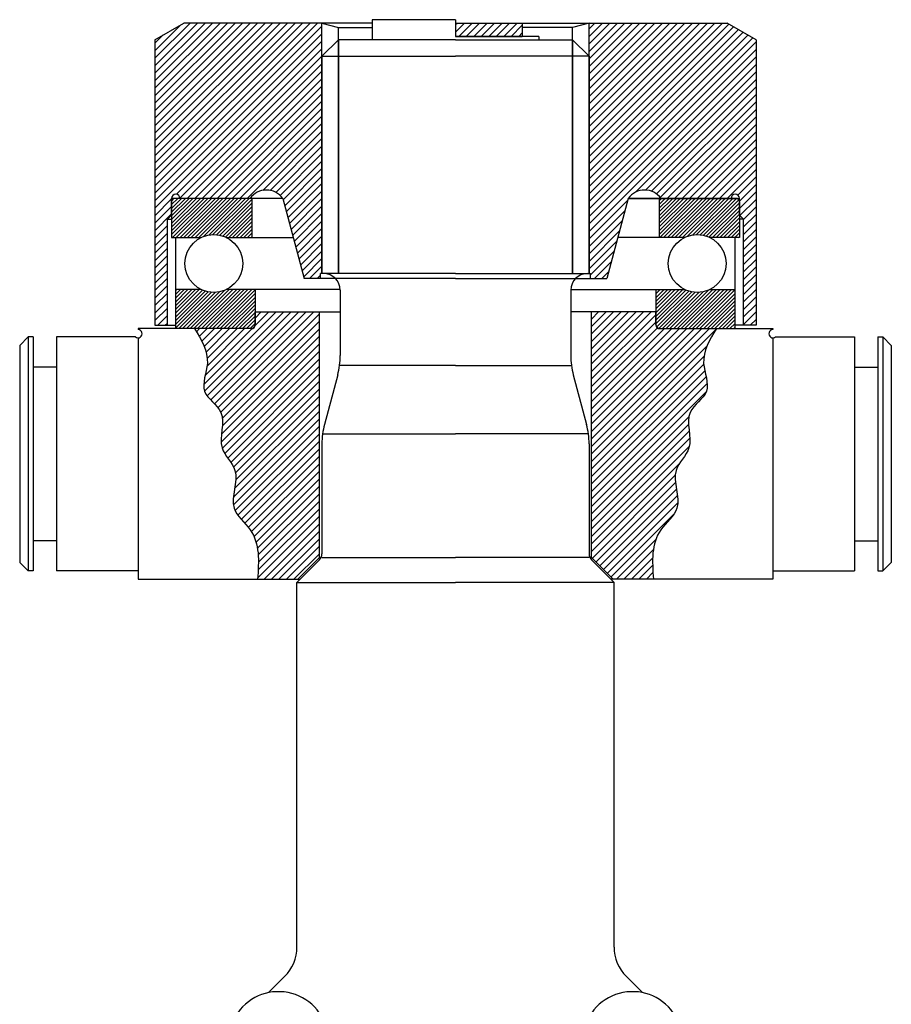
# Model space of a CAD drawing. Units: millimetres. Extents: x -265 to 679, y -391 to 960.
# Drawn here: x -54 to 468, y 370 to 960 of the extents above; entities that cross this region are included whole.
import ezdxf

# ---------------------------------------------------------------- set-up
doc = ezdxf.new("R2010")
doc.units = ezdxf.units.MM
pattern_1 = [(45, (-31085.362, 25264.1057), (-2.24506403, 2.24506403), [])]
pattern_2 = [(45, (-27785.1117, 21788.833), (-2.24506403, 2.24506403), [])]
pattern_3 = [(225, (36667.766, -5539.9093), (1.122532015, -1.122532015), [])]

# ---------------------------------------------------------------- blocks, each defined once
blk = doc.blocks.new('securing plates 15414-2')
h = blk.add_hatch()
h.set_pattern_fill('ANSI31', color=3)
h.set_pattern_definition([(45, (0, -56220.6874), (-2.24506403, 2.24506403), [])])
h.paths.add_polyline_path([(36698.2, -60802.03), (36658.2, -60802.03), (36658.2, -60810.03), (36698.2, -60810.03)])
at = {"color": 3}
for p, q in [((36658.2, -60802.03), (36658.2, -60810.03)), ((36658.2, -60802.03), (36698.2, -60802.03)), ((36698.2, -60802.03), (36698.2, -60810.03)), ((36658.2, -60810.03), (36698.2, -60810.03))]:
    blk.add_line(p, q, dxfattribs=at)

msp = doc.modelspace()

# ---------------------------------------------------------------- hatches: boundary and pattern name
h = msp.add_hatch()
h.set_pattern_fill('ANSI31', color=256)
h.set_pattern_definition(pattern_2)
h.paths.add_polyline_path([(127, 958), (44.32, 958), (27, 948), (27, 777), (34.5, 777), (34.5, 840.5), (37, 843), (37, 853, -1), (42, 853), (84.01, 853, -0.512989), (103.5, 853), (116.36, 805), (126.1, 805), (126.1, 808), (127, 808)])
h = msp.add_hatch()
h.set_pattern_fill('ANSI31', color=256)
h.set_pattern_definition(pattern_2)
h.paths.add_polyline_path([(287, 808), (287.9, 808), (287.9, 805), (297.64, 805), (310.5, 853, -0.512989), (329.99, 853), (372, 853, -1), (377, 853), (377, 843), (379.5, 840.5), (379.5, 777), (387, 777), (387, 948), (369.68, 958), (287, 958)])
h = msp.add_hatch()
h.set_pattern_fill('ANSI31', color=256, scale=0.5, angle=180)
h.set_pattern_definition(pattern_3)
h.paths.add_polyline_path([(84.9, 775, 0.414214), (87, 777.1), (87, 798.4), (69.73, 798.4, -0.227314), (54.77, 798.4), (39.5, 798.4), (39.5, 775)])
h.paths.add_polyline_path([(39.1, 853, 0.414214), (37, 850.9), (37, 829.6), (54.77, 829.6, -0.227314), (69.73, 829.6), (85, 829.6), (85, 853)])
h = msp.add_hatch()
h.set_pattern_fill('ANSI31', color=256, scale=0.5, angle=180)
h.set_pattern_definition(pattern_3)
h.paths.add_polyline_path([(374.5, 775), (374.5, 798.4), (359.23, 798.4, -0.227314), (344.27, 798.4), (327, 798.4), (327, 777.1, 0.414214), (329.1, 775)])
h.paths.add_polyline_path([(329, 853), (329, 829.6), (344.27, 829.6, -0.227314), (359.23, 829.6), (377, 829.6), (377, 850.9, 0.414214), (374.9, 853)])
h = msp.add_hatch()
h.set_pattern_fill('ANSI31', color=256)
h.set_pattern_definition(pattern_1)
edge = h.paths.add_edge_path()
edge.add_line((125.5, 785), (87, 785))
edge.add_line((87, 785), (87, 777.5))
edge.add_arc((84.5, 777.5), 2.5, 270, 360, ccw=False)
edge.add_line((84.5, 775), (50.75, 775))
edge.add_spline(control_points=[(50.75, 775), (54.82, 768.36), (61.97, 756.67), (52.14, 736.45), (72.34, 725), (62.2, 704.11), (80.27, 689.29), (68.86, 667.9), (90.25, 652.16), (89.19, 635.67), (88.5, 625)], knot_values=[0, 0, 0, 0, 22.152121, 38.968512, 54.884723, 76.090042, 91.68079, 114.210296, 130.493367, 160.352197, 160.352197, 160.352197, 160.352197], degree=3, periodic=0)
edge.add_line((88.5, 625), (112.5, 625))
edge.add_line((112.5, 625), (125.5, 638))
edge.add_line((125.5, 638), (125.5, 785))
h = msp.add_hatch()
h.set_pattern_fill('ANSI31', color=256)
h.set_pattern_definition(pattern_1)
edge = h.paths.add_edge_path()
edge.add_spline(control_points=[(325.5, 625), (324.81, 635.67), (323.75, 652.16), (345.14, 667.9), (333.73, 689.29), (351.8, 704.11), (341.66, 725), (361.86, 736.45), (352.03, 756.67), (359.18, 768.36), (363.25, 775)], knot_values=[0, 0, 0, 0, 29.85883, 46.141901, 68.671407, 84.262155, 105.467474, 121.383685, 138.200076, 160.352197, 160.352197, 160.352197, 160.352197], degree=3, periodic=0)
edge.add_line((363.25, 775), (329.5, 775))
edge.add_arc((329.5, 777.5), 2.5, 180, 270, ccw=False)
edge.add_line((327, 777.5), (327, 785))
edge.add_line((327, 785), (288.5, 785))
edge.add_line((288.5, 785), (288.5, 638))
edge.add_line((288.5, 638), (301.5, 625))
edge.add_line((301.5, 625), (325.5, 625))

# ---------------------------------------------------------------- linework, layer by layer
for p, q in [((27, 948), (44.32, 958)), ((157, 958), (44.32, 958)), ((127, 808), (127, 958)), ((127, 958), (136.9, 955.35)), ((136.9, 808), (136.9, 955.35)), ((136.9, 955.35), (157, 955.35)), ((207, 960), (157, 960)), ((157, 960), (157, 948)), ((207, 960), (207, 950)), ((207, 958), (369.68, 958)), ((277.1, 955.35), (247, 955.35)), ((287, 958), (277.1, 955.35)), ((277.1, 808), (277.1, 955.35)), ((287, 808), (287, 958)), ((387, 948), (369.68, 958)), ((257, 950), (207, 950)), ((257, 950), (257, 948)), ((27, 948), (27, 777)), ((136.9, 948), (127, 938.1)), ((207, 948), (136.9, 948)), ((136.9, 948), (136.9, 808)), ((207, 948), (277.1, 948)), ((277.1, 948), (287, 938.1)), ((277.1, 948), (277.1, 808)), ((387, 948), (387, 777)), ((127, 938.1), (127, 808)), ((127, 938.1), (207, 938.1)), ((287, 938.1), (207, 938.1)), ((287, 938.1), (287, 808)), ((103.5, 853), (37, 853)), ((37, 843), (37, 853)), ((37, 850.9), (37, 829.6)), ((85, 853), (85, 829.6)), ((103.5, 853), (116.36, 805)), ((310.5, 853), (297.64, 805)), ((310.5, 853), (377, 853)), ((374.9, 853), (310.5, 853)), ((329, 853), (329, 829.6)), ((377, 843), (377, 853)), ((377, 850.9), (377, 829.6)), ((37, 843), (34.5, 840.5)), ((34.5, 777), (34.5, 840.5)), ((34.5, 840.5), (37, 840.5)), ((377, 843), (379.5, 840.5)), ((379.5, 840.5), (377, 840.5)), ((379.5, 777), (379.5, 840.5)), ((37, 829.6), (54.77, 829.6)), ((39.5, 775), (39.5, 829.6)), ((69.73, 829.6), (109.77, 829.6)), ((344.27, 829.6), (304.23, 829.6)), ((377, 829.6), (359.23, 829.6)), ((374.5, 775), (374.5, 829.6)), ((207, 808), (126.1, 808)), ((126.1, 805), (126.1, 808)), ((207, 808), (127, 808)), ((207, 808), (287, 808)), ((207, 808), (287.9, 808)), ((287.9, 805), (287.9, 808)), ((207, 805), (116.36, 805)), ((207, 805), (297.64, 805)), ((54.77, 798.4), (39.5, 798.4)), ((137.99, 798.4), (69.73, 798.4)), ((87, 798.4), (87, 777.1)), ((138, 798), (138, 758.92)), ((276, 798), (276, 758.92)), ((276.01, 798.4), (344.27, 798.4)), ((327, 798.4), (327, 777.1)), ((359.23, 798.4), (374.5, 798.4)), ((87, 785), (138, 785)), ((87, 777.5), (87, 785)), ((125.5, 638), (125.5, 785)), ((327, 785), (276, 785)), ((288.5, 638), (288.5, 785)), ((327, 777.5), (327, 785)), ((84.5, 775), (17, 775)), ((17, 775), (17, 774.49)), ((27, 777), (39.5, 777)), ((85.16, 775), (39.5, 775)), ((329.1, 775), (374.5, 775)), ((329.5, 775), (397, 775)), ((387, 777), (374.5, 777)), ((397, 775), (397, 774.49)), ((-49, 770), (-54, 765)), ((-49, 770), (-49, 630)), ((-46, 770), (-49, 770)), ((-46, 770), (-46, 630)), ((-32, 770), (-32, 630)), ((15.3, 770), (-32, 770)), ((17, 769.51), (17, 625)), ((397, 769.51), (397, 625)), ((398.7, 770), (446, 770)), ((446, 770), (446, 630)), ((460, 770), (460, 630)), ((460, 770), (463, 770)), ((463, 770), (463, 630)), ((463, 770), (468, 765)), ((-54, 765), (-54, 635)), ((468, 765), (468, 635)), ((-32, 752), (-46, 752)), ((207, 753), (138, 753)), ((207, 753), (276, 753)), ((446, 752), (460, 752)), ((136.47, 747.28), (128.53, 717.67)), ((277.53, 747.28), (285.47, 717.67)), ((127.39, 711.95), (207, 711.95)), ((286.61, 711.95), (207, 711.95)), ((127, 706.02), (127, 640.07)), ((287, 706.02), (287, 640.07)), ((-32, 648), (-46, 648)), ((446, 648), (460, 648)), ((125.5, 638), (112.5, 625)), ((125.5, 638), (126.55, 638)), ((127, 638), (207, 638)), ((287, 638), (207, 638)), ((288.5, 638), (287.45, 638)), ((288.5, 638), (301.5, 625)), ((-49, 630), (-54, 635)), ((125.54, 636.54), (112, 623)), ((288.46, 636.54), (302, 623)), ((463, 630), (468, 635)), ((-46, 630), (-49, 630)), ((17, 630), (-32, 630)), ((17, 625), (114, 625)), ((397, 625), (300, 625)), ((397, 630), (446, 630)), ((460, 630), (463, 630)), ((112, 404.71), (112, 623)), ((112, 623), (207, 623)), ((302, 623), (207, 623)), ((302, 404.71), (302, 623)), ((95.05, 377.4), (104.68, 387.03)), ((318.95, 377.4), (309.32, 387.03))]:
    msp.add_line(p, q)
for centre in [(62.25, 814), (351.75, 814)]:
    msp.add_circle(centre, 17.3)
for centre, radius, start, end in [((39.5, 853), 2.5, 0, 180), ((93.75, 846), 12, 35.68533, 144.31467), ((320.25, 846), 12, 35.68533, 144.31467), ((374.5, 853), 2.5, 0, 180), ((39.1, 850.9), 2.1, 90, 180), ((374.9, 850.9), 2.1, 0, 90), ((128, 798), 10, 0, 90), ((286, 798), 10, 90, 180), ((16.8, 772), 2.5, 233.1301, 85.41143), ((84.5, 777.5), 2.5, 270, 0), ((84.9, 777.1), 2.1, 270, 0), ((329.5, 777.5), 2.5, 180, 270), ((329.1, 777.1), 2.1, 180, 270), ((397.2, 772), 2.5, 94.58857, 306.8699), ((93, 758.92), 45, 345, 0), ((321, 758.92), 45, 180, 195), ((172, 706.02), 45, 165, 180), ((242, 706.02), 45, 0, 15), ((122, 640.07), 5, 315, 0), ((292, 640.07), 5, 180, 225), ((87, 404.71), 25, 315, 0), ((327, 404.71), 25, 180, 225), ((101, 348), 30, 299.04717, 149.04717), ((313, 348), 30, 30.95283, 240.95283)]:
    msp.add_arc(centre, radius, start, end)
for points in [[(50.75, 775), (58.38, 754.2), (56.76, 737.47), (66.49, 724.87), (67.19, 703.67), (74.88, 690.11), (74.37, 667.59), (84.1, 654.53), (88.5, 625)], [(363.25, 775), (355.62, 754.2), (357.24, 737.47), (347.51, 724.87), (346.81, 703.67), (339.12, 690.11), (339.63, 667.59), (329.9, 654.53), (325.5, 625)]]:
    msp.add_spline(points, degree=3)

# ---------------------------------------------------------------- block references
msp.add_blockref('securing plates 15414-2', (-36451.2, 61760.03))

doc.saveas('drawing.dxf')
